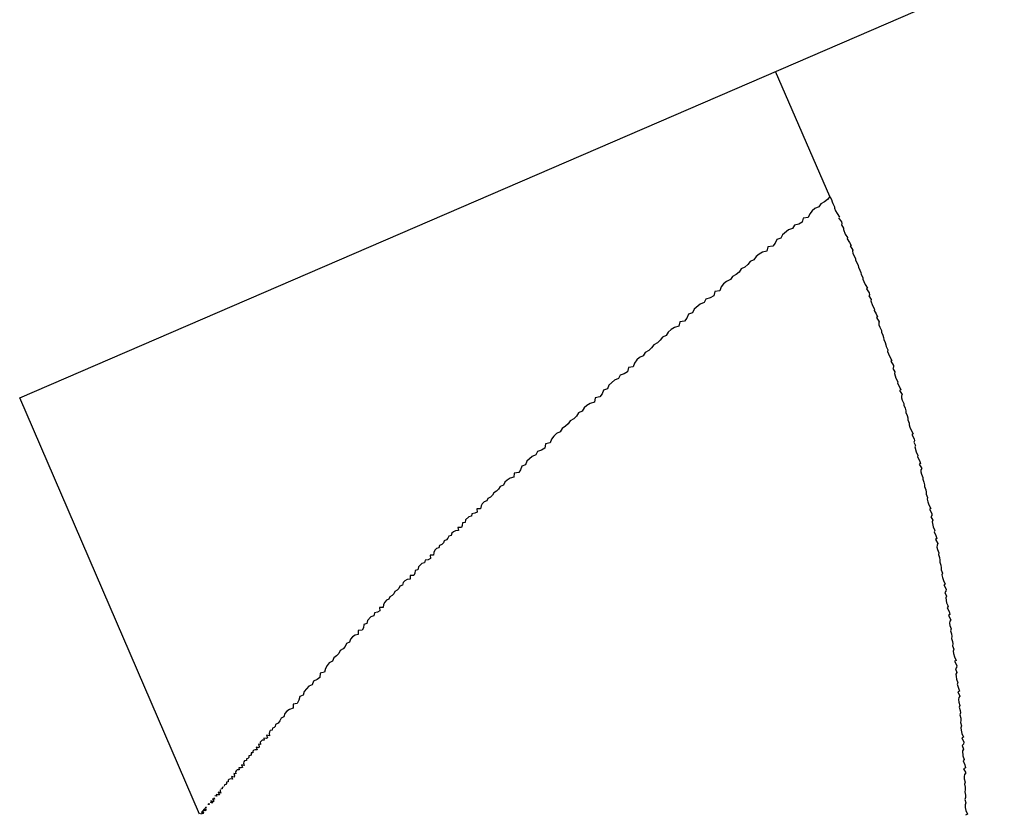
# Model space of a CAD drawing. Units: inches. Extents: x -53 to 343, y -32 to 256.
# Drawn here: x 80 to 80, y 236 to 236 of the extents above; entities that cross this region are included whole.
import ezdxf

# ---------------------------------------------------------------- set-up
doc = ezdxf.new("R2010")
doc.units = ezdxf.units.IN
doc.header["$MEASUREMENT"] = 0
doc.layers.add('M1', color=7, linetype='Continuous')

msp = doc.modelspace()

# ---------------------------------------------------------------- linework, layer by layer
at = {"layer": 'M1', "color": 7, "linetype": 'Continuous'}
for p, q in [((79.955371, 235.856675), (80.354182, 236.029001)), ((80.02737, 235.874579), (80.022561, 235.885708)), ((80.027169, 235.874313), (80.0269, 235.874107)), ((80.027372, 235.874576), (80.027169, 235.874313)), ((80.02737, 235.874579), (80.027516, 235.874318)), ((80.027516, 235.874318), (80.027597, 235.874115)), ((80.0258, 235.873308), (80.02559, 235.87305)), ((80.026057, 235.873524), (80.0258, 235.873308)), ((80.026398, 235.873665), (80.026057, 235.873524)), ((80.026586, 235.873942), (80.026398, 235.873665)), ((80.0269, 235.874107), (80.026586, 235.873942)), ((80.027597, 235.874115), (80.027631, 235.873953)), ((80.027631, 235.873953), (80.027792, 235.873679)), ((80.027792, 235.873679), (80.027799, 235.87354)), ((80.027799, 235.87354), (80.027891, 235.873326)), ((80.027891, 235.873326), (80.02803, 235.873072)), ((80.025014, 235.872672), (80.024925, 235.872308)), ((80.025449, 235.872732), (80.025014, 235.872672)), ((80.02559, 235.87305), (80.025449, 235.872732)), ((80.02803, 235.873072), (80.028237, 235.872756)), ((80.028151, 235.8727), (80.02841, 235.872338)), ((80.023704, 235.871609), (80.02318, 235.871181)), ((80.02407, 235.87173), (80.023704, 235.871609)), ((80.024228, 235.872035), (80.02407, 235.87173)), ((80.024611, 235.872141), (80.024228, 235.872035)), ((80.024925, 235.872308), (80.024611, 235.872141)), ((80.028444, 235.872175), (80.028409, 235.872072)), ((80.028409, 235.872072), (80.028599, 235.871772)), ((80.02841, 235.872338), (80.028444, 235.872175)), ((80.028599, 235.871772), (80.028581, 235.871654)), ((80.028581, 235.871654), (80.028751, 235.871235)), ((80.022656, 235.870753), (80.022515, 235.870432)), ((80.023022, 235.870876), (80.022656, 235.870753)), ((80.02318, 235.871181), (80.023022, 235.870876)), ((80.028751, 235.871235), (80.02894, 235.870934)), ((80.02894, 235.870934), (80.028921, 235.870816)), ((80.028921, 235.870816), (80.029127, 235.8705)), ((80.021869, 235.870108), (80.02178, 235.869739)), ((80.022305, 235.870171), (80.021869, 235.870108)), ((80.022515, 235.870432), (80.022305, 235.870171)), ((80.029127, 235.8705), (80.029263, 235.870244)), ((80.029263, 235.870244), (80.029174, 235.870186)), ((80.029174, 235.870186), (80.029431, 235.869824)), ((80.029431, 235.869824), (80.029393, 235.86972)), ((80.020633, 235.868958), (80.020297, 235.868805)), ((80.020816, 235.869246), (80.020633, 235.868958)), ((80.021083, 235.869458), (80.020816, 235.869246)), ((80.021397, 235.86963), (80.021083, 235.869458)), ((80.02178, 235.869739), (80.021397, 235.86963)), ((80.029393, 235.86972), (80.029424, 235.869556)), ((80.029424, 235.869556), (80.029502, 235.86935)), ((80.029502, 235.86935), (80.029664, 235.869069)), ((80.029664, 235.869069), (80.029672, 235.868924)), ((80.01951, 235.868146), (80.019307, 235.867874)), ((80.019832, 235.868314), (80.01951, 235.868146)), ((80.020087, 235.86854), (80.019832, 235.868314)), ((80.020297, 235.868805), (80.020087, 235.86854)), ((80.029672, 235.868924), (80.029806, 235.868667)), ((80.029806, 235.868667), (80.029894, 235.86845)), ((80.029894, 235.86845), (80.029916, 235.868291)), ((80.029916, 235.868291), (80.030056, 235.868027)), ((80.018535, 235.867195), (80.018194, 235.867042)), ((80.018723, 235.867483), (80.018535, 235.867195)), ((80.019038, 235.867658), (80.018723, 235.867483)), ((80.019307, 235.867874), (80.019038, 235.867658)), ((80.030056, 235.868027), (80.030129, 235.867822)), ((80.030129, 235.867822), (80.030156, 235.867656)), ((80.030156, 235.867656), (80.03031, 235.867379)), ((80.03031, 235.867379), (80.030309, 235.867237)), ((80.030309, 235.867237), (80.030393, 235.86702)), ((80.017727, 235.866545), (80.017586, 235.866215)), ((80.017937, 235.866815), (80.017727, 235.866545)), ((80.018194, 235.867042), (80.017937, 235.866815)), ((80.030393, 235.86702), (80.030523, 235.866762)), ((80.030523, 235.866762), (80.030722, 235.866443)), ((80.030722, 235.866443), (80.030627, 235.866383)), ((80.030627, 235.866383), (80.030877, 235.866018)), ((80.016368, 235.865468), (80.016211, 235.865151)), ((80.01675, 235.865586), (80.016368, 235.865468)), ((80.017063, 235.865766), (80.01675, 235.865586)), ((80.017152, 235.866143), (80.017063, 235.865766)), ((80.017586, 235.866215), (80.017152, 235.866143)), ((80.030901, 235.865851), (80.030857, 235.865744)), ((80.030857, 235.865744), (80.031036, 235.86544)), ((80.030877, 235.866018), (80.030901, 235.865851)), ((80.031036, 235.86544), (80.031008, 235.865318)), ((80.015327, 235.864564), (80.015171, 235.864247)), ((80.015847, 235.865016), (80.015327, 235.864564)), ((80.016211, 235.865151), (80.015847, 235.865016)), ((80.031008, 235.865318), (80.031158, 235.864891)), ((80.031158, 235.864891), (80.031336, 235.864585)), ((80.031336, 235.864585), (80.031307, 235.864463)), ((80.01467, 235.863779), (80.014463, 235.863507)), ((80.014808, 235.864112), (80.01467, 235.863779)), ((80.015171, 235.864247), (80.014808, 235.864112)), ((80.031307, 235.864463), (80.031502, 235.864142)), ((80.031502, 235.864142), (80.031627, 235.863883)), ((80.031627, 235.863883), (80.031527, 235.86382)), ((80.031527, 235.86382), (80.031773, 235.863454)), ((80.01357, 235.862934), (80.013261, 235.862753)), ((80.013948, 235.863054), (80.01357, 235.862934)), ((80.014032, 235.863432), (80.013948, 235.863054)), ((80.014463, 235.863507), (80.014032, 235.863432)), ((80.031773, 235.863454), (80.031724, 235.863346)), ((80.031724, 235.863346), (80.031744, 235.863177)), ((80.031744, 235.863177), (80.031811, 235.862967)), ((80.031811, 235.862967), (80.031962, 235.862682)), ((80.012494, 235.862075), (80.012293, 235.861803)), ((80.012824, 235.862236), (80.012494, 235.862075)), ((80.013, 235.862532), (80.012824, 235.862236)), ((80.013261, 235.862753), (80.013, 235.862532)), ((80.031962, 235.862682), (80.031959, 235.862532)), ((80.031959, 235.862532), (80.032082, 235.862271)), ((80.032082, 235.862271), (80.032159, 235.86205)), ((80.032159, 235.86205), (80.03217, 235.861886)), ((80.01154, 235.861122), (80.011281, 235.860903)), ((80.011733, 235.861399), (80.01154, 235.861122)), ((80.012045, 235.861572), (80.011733, 235.861399)), ((80.012293, 235.861803), (80.012045, 235.861572)), ((80.03217, 235.861886), (80.0323, 235.861619)), ((80.0323, 235.861619), (80.032362, 235.861409)), ((80.032362, 235.861409), (80.032379, 235.86124)), ((80.032379, 235.86124), (80.032523, 235.860959)), ((80.01047, 235.860281), (80.010226, 235.860053)), ((80.0108, 235.860435), (80.01047, 235.860281)), ((80.010977, 235.860725), (80.0108, 235.860435)), ((80.011281, 235.860903), (80.010977, 235.860725)), ((80.032523, 235.860959), (80.032512, 235.860813)), ((80.032512, 235.860813), (80.032585, 235.860592)), ((80.032585, 235.860592), (80.032705, 235.86033)), ((80.032705, 235.86033), (80.032894, 235.860008)), ((80.009479, 235.859382), (80.009404, 235.859006)), ((80.009901, 235.859453), (80.009479, 235.859382)), ((80.010028, 235.859783), (80.009901, 235.859453)), ((80.010226, 235.860053), (80.010028, 235.859783)), ((80.032894, 235.860008), (80.032788, 235.859944)), ((80.032788, 235.859944), (80.033028, 235.859575)), ((80.033043, 235.859404), (80.032989, 235.859294)), ((80.033028, 235.859575), (80.033043, 235.859404)), ((80.008736, 235.858711), (80.008593, 235.858397)), ((80.009104, 235.858828), (80.008736, 235.858711)), ((80.009404, 235.859006), (80.009104, 235.858828)), ((80.032989, 235.859294), (80.033159, 235.858986)), ((80.033159, 235.858986), (80.033121, 235.858861)), ((80.033121, 235.858861), (80.033251, 235.858427)), ((80.033251, 235.858427), (80.03342, 235.858119)), ((80.007749, 235.857817), (80.007607, 235.857502)), ((80.008242, 235.858264), (80.007749, 235.857817)), ((80.008593, 235.858397), (80.008242, 235.858264)), ((80.03342, 235.858119), (80.033381, 235.857993)), ((80.033381, 235.857993), (80.033566, 235.857669)), ((80.033566, 235.857669), (80.033682, 235.857406)), ((80.00652, 235.856696), (80.006448, 235.856319)), ((80.006939, 235.856769), (80.00652, 235.856696)), ((80.007133, 235.857039), (80.006939, 235.856769)), ((80.007257, 235.857369), (80.007133, 235.857039)), ((80.007607, 235.857502), (80.007257, 235.857369)), ((80.033682, 235.857406), (80.033572, 235.857341)), ((80.033572, 235.857341), (80.033808, 235.856972)), ((80.033808, 235.856972), (80.03375, 235.856861)), ((80.03375, 235.856861), (80.033761, 235.856689)), ((80.033761, 235.856689), (80.033818, 235.856476)), ((79.971361, 235.819671), (79.955371, 235.856675)), ((80.005784, 235.856021), (80.005533, 235.855799)), ((80.006081, 235.8562), (80.005784, 235.856021)), ((80.006448, 235.856319), (80.006081, 235.8562)), ((80.033818, 235.856476), (80.033959, 235.856188)), ((80.033959, 235.856188), (80.033946, 235.856036)), ((80.033946, 235.856036), (80.03406, 235.855772)), ((80.004854, 235.855069), (80.004615, 235.854836)), ((80.005047, 235.855342), (80.004854, 235.855069)), ((80.005367, 235.855503), (80.005047, 235.855342)), ((80.005533, 235.855799), (80.005367, 235.855503)), ((80.03406, 235.855772), (80.034128, 235.855548)), ((80.034128, 235.855548), (80.034129, 235.855382)), ((80.034129, 235.855382), (80.034248, 235.855112)), ((80.034248, 235.855112), (80.034301, 235.8549)), ((80.00387, 235.854157), (80.003572, 235.853974)), ((80.004123, 235.85438), (80.00387, 235.854157)), ((80.00431, 235.85466), (80.004123, 235.85438)), ((80.004615, 235.854836), (80.00431, 235.85466)), ((80.034301, 235.8549), (80.034308, 235.854728)), ((80.034308, 235.854728), (80.034442, 235.854444)), ((80.034442, 235.854444), (80.034421, 235.854296)), ((80.034421, 235.854296), (80.034484, 235.854073)), ((80.034484, 235.854073), (80.034594, 235.853809)), ((80.002836, 235.853288), (80.002643, 235.853014)), ((80.003075, 235.853521), (80.002836, 235.853288)), ((80.0034, 235.85368), (80.003075, 235.853521)), ((80.003572, 235.853974), (80.0034, 235.85368)), ((80.034594, 235.853809), (80.034773, 235.853483)), ((80.034773, 235.853483), (80.034658, 235.853417)), ((80.034658, 235.853417), (80.034887, 235.853046)), ((80.002106, 235.852605), (80.002038, 235.852227)), ((80.002521, 235.85268), (80.002106, 235.852605)), ((80.002643, 235.853014), (80.002521, 235.85268)), ((80.034892, 235.852873), (80.034828, 235.85276)), ((80.034828, 235.85276), (80.034987, 235.85245)), ((80.034887, 235.853046), (80.034892, 235.852873)), ((80.034987, 235.85245), (80.034939, 235.852322)), ((80.034939, 235.852322), (80.03505, 235.851883)), ((80.000915, 235.851486), (80.00045, 235.851048)), ((80.001254, 235.851616), (80.000915, 235.851486)), ((80.001387, 235.85193), (80.001254, 235.851616)), ((80.001746, 235.852047), (80.001387, 235.85193)), ((80.002038, 235.852227), (80.001746, 235.852047)), ((80.03505, 235.851883), (80.035208, 235.851572)), ((80.035208, 235.851572), (80.035159, 235.851443)), ((80.035159, 235.851443), (80.035334, 235.851117)), ((79.999995, 235.850618), (79.999892, 235.850299)), ((80.000325, 235.85074), (79.999995, 235.850618)), ((80.00045, 235.851048), (80.000325, 235.85074)), ((80.03544, 235.850851), (80.03532, 235.850783)), ((80.03532, 235.850783), (80.035546, 235.850411)), ((80.035334, 235.851117), (80.03544, 235.850851)), ((79.99933, 235.849988), (79.999288, 235.849632)), ((79.999722, 235.850044), (79.99933, 235.849988)), ((79.999892, 235.850299), (79.999722, 235.850044)), ((80.035546, 235.850411), (80.035478, 235.850297)), ((80.035478, 235.850297), (80.035478, 235.850122)), ((80.035478, 235.850122), (80.035525, 235.849905)), ((80.035525, 235.849905), (80.035657, 235.849614)), ((79.998084, 235.848804), (79.997942, 235.848572)), ((79.998358, 235.848928), (79.998084, 235.848804)), ((79.998481, 235.849191), (79.998358, 235.848928)), ((79.998692, 235.849383), (79.998481, 235.849191)), ((79.998954, 235.849536), (79.998692, 235.849383)), ((79.999288, 235.849632), (79.998954, 235.849536)), ((80.035657, 235.849614), (80.035634, 235.849459)), ((80.035634, 235.849459), (80.035737, 235.849191)), ((80.035737, 235.849191), (80.035795, 235.848964)), ((80.035795, 235.848964), (80.035786, 235.848794)), ((79.99739, 235.848033), (79.997207, 235.84787)), ((79.997511, 235.848257), (79.99739, 235.848033)), ((79.997757, 235.848384), (79.997511, 235.848257)), ((79.997942, 235.848572), (79.997757, 235.848384)), ((80.035786, 235.848794), (80.035896, 235.84852)), ((80.035896, 235.84852), (80.035939, 235.848304)), ((80.035939, 235.848304), (80.035936, 235.848128)), ((80.035936, 235.848128), (80.036059, 235.84784)), ((79.996377, 235.847076), (79.996342, 235.846819)), ((79.996484, 235.847274), (79.996377, 235.847076)), ((79.996642, 235.847435), (79.996484, 235.847274)), ((79.996887, 235.847524), (79.996642, 235.847435)), ((79.996981, 235.847751), (79.996887, 235.847524)), ((79.997207, 235.84787), (79.996981, 235.847751)), ((80.036059, 235.84784), (80.036029, 235.847688)), ((80.036029, 235.847688), (80.036083, 235.84746)), ((80.036083, 235.84746), (80.036183, 235.847192)), ((80.036183, 235.847192), (80.036352, 235.846862)), ((79.995569, 235.846392), (79.995528, 235.846161)), ((79.995837, 235.846427), (79.995569, 235.846392)), ((79.996037, 235.846525), (79.995837, 235.846427)), ((79.996342, 235.846819), (79.996015, 235.846823)), ((79.996015, 235.846823), (79.996037, 235.846525)), ((80.036352, 235.846862), (80.036226, 235.846791)), ((80.036226, 235.846791), (80.036447, 235.846416)), ((80.036442, 235.846238), (80.036367, 235.846121)), ((80.036447, 235.846416), (80.036442, 235.846238)), ((79.994712, 235.845333), (79.994629, 235.845155)), ((79.994727, 235.845573), (79.994712, 235.845333)), ((79.994968, 235.845615), (79.994727, 235.845573)), ((79.995002, 235.845841), (79.994968, 235.845615)), ((79.995282, 235.846114), (79.995002, 235.845841)), ((79.995528, 235.846161), (79.995282, 235.846114)), ((80.036367, 235.846121), (80.036517, 235.845806)), ((80.036517, 235.845806), (80.03646, 235.845673)), ((80.03646, 235.845673), (80.03655, 235.845225)), ((79.993728, 235.84445), (79.99352, 235.844383)), ((79.993782, 235.844653), (79.993728, 235.84445)), ((79.993921, 235.84478), (79.993782, 235.844653)), ((79.994106, 235.844866), (79.993921, 235.84478)), ((79.994361, 235.844892), (79.994106, 235.844866)), ((79.994629, 235.845155), (79.994322, 235.845175)), ((79.994322, 235.845175), (79.994361, 235.844892)), ((80.03655, 235.845225), (80.036699, 235.84491)), ((80.036699, 235.84491), (80.03664, 235.844777)), ((80.03664, 235.844777), (80.036805, 235.844446)), ((80.036805, 235.844446), (80.036901, 235.844176)), ((79.992698, 235.843562), (79.992632, 235.843356)), ((79.99289, 235.843656), (79.992698, 235.843562)), ((79.993035, 235.843788), (79.99289, 235.843656)), ((79.993113, 235.843978), (79.993035, 235.843788)), ((79.993309, 235.844062), (79.993113, 235.843978)), ((79.993438, 235.844202), (79.993309, 235.844062)), ((79.99352, 235.844383), (79.993438, 235.844202)), ((80.036901, 235.844176), (80.036772, 235.844103)), ((80.036772, 235.844103), (80.036988, 235.843727)), ((80.03691, 235.843608), (80.036901, 235.843429)), ((80.036988, 235.843727), (80.03691, 235.843608)), ((79.99216, 235.842695), (79.991843, 235.842701)), ((79.991843, 235.842701), (79.991871, 235.842402)), ((79.992183, 235.842947), (79.99216, 235.842695)), ((79.992274, 235.843136), (79.992183, 235.842947)), ((79.992411, 235.843284), (79.992274, 235.843136)), ((79.992632, 235.843356), (79.992411, 235.843284)), ((80.036901, 235.843429), (80.036938, 235.843209)), ((80.036938, 235.843209), (80.037059, 235.842914)), ((80.037059, 235.842914), (80.037026, 235.842755)), ((80.037026, 235.842755), (80.03712, 235.842484)), ((79.990963, 235.841807), (79.990814, 235.841655)), ((79.991111, 235.841958), (79.990963, 235.841807)), ((79.991362, 235.842017), (79.991111, 235.841958)), ((79.991405, 235.842257), (79.991362, 235.842017)), ((79.991673, 235.8423), (79.991405, 235.842257)), ((79.991871, 235.842402), (79.991673, 235.8423)), ((80.03712, 235.842484), (80.037168, 235.842253)), ((80.037168, 235.842253), (80.037149, 235.84208)), ((80.037149, 235.84208), (80.037248, 235.841803)), ((80.037248, 235.841803), (80.037281, 235.841583)), ((79.990488, 235.84109), (79.99039, 235.84089)), ((79.990516, 235.84135), (79.990488, 235.84109)), ((79.990769, 235.841411), (79.990516, 235.84135)), ((79.990814, 235.841655), (79.990769, 235.841411)), ((80.037281, 235.841583), (80.037268, 235.841405)), ((80.037268, 235.841405), (80.037381, 235.841114)), ((80.037381, 235.841114), (80.037341, 235.840959)), ((80.037341, 235.840959), (80.037384, 235.840729)), ((79.989461, 235.840271), (79.98939, 235.840045)), ((79.989617, 235.840422), (79.989461, 235.840271)), ((79.989819, 235.840532), (79.989617, 235.840422)), ((79.99009, 235.840581), (79.989819, 235.840532)), ((79.99039, 235.84089), (79.990067, 235.840888)), ((79.990067, 235.840888), (79.99009, 235.840581)), ((80.037384, 235.840729), (80.037474, 235.840458)), ((80.037474, 235.840458), (80.037633, 235.840126)), ((80.037633, 235.840126), (80.037497, 235.840053)), ((80.037497, 235.840053), (80.037707, 235.839676)), ((79.988626, 235.839275), (79.988469, 235.839124)), ((79.988716, 235.839484), (79.988626, 235.839275)), ((79.988925, 235.839588), (79.988716, 235.839484)), ((79.989068, 235.839751), (79.988925, 235.839588)), ((79.989166, 235.839954), (79.989068, 235.839751)), ((79.98939, 235.840045), (79.989166, 235.839954)), ((80.037692, 235.839496), (80.037607, 235.839377)), ((80.037607, 235.839377), (80.037746, 235.83906)), ((80.037707, 235.839676), (80.037692, 235.839496)), ((79.987719, 235.838333), (79.98769, 235.838066)), ((79.987818, 235.838538), (79.987719, 235.838333)), ((79.987963, 235.838702), (79.987818, 235.838538)), ((79.988192, 235.83879), (79.987963, 235.838702)), ((79.988267, 235.839013), (79.988192, 235.83879)), ((79.988469, 235.839124), (79.988267, 235.839013)), ((80.037746, 235.83906), (80.037678, 235.838926)), ((80.037678, 235.838926), (80.037748, 235.838475)), ((80.037748, 235.838475), (80.037886, 235.838158)), ((79.986906, 235.837565), (79.986855, 235.837307)), ((79.987181, 235.837624), (79.986906, 235.837565)), ((79.987386, 235.837742), (79.987181, 235.837624)), ((79.98769, 235.838066), (79.987365, 235.838057)), ((79.987365, 235.838057), (79.987386, 235.837742)), ((80.037886, 235.838158), (80.037817, 235.838024)), ((80.037817, 235.838024), (80.037972, 235.837691)), ((80.037972, 235.837691), (80.038057, 235.83742)), ((79.986224, 235.836623), (79.985958, 235.836539)), ((79.98628, 235.836888), (79.986224, 235.836623)), ((79.986595, 235.83723), (79.98628, 235.836888)), ((79.986855, 235.837307), (79.986595, 235.83723)), ((80.038057, 235.83742), (80.037917, 235.837346)), ((80.037917, 235.837346), (80.038123, 235.836968)), ((80.038034, 235.836849), (80.038014, 235.836668)), ((80.038014, 235.836668), (80.038041, 235.836447)), ((80.038123, 235.836968), (80.038034, 235.836849)), ((79.985804, 235.836029), (79.985464, 235.835998)), ((79.985464, 235.835998), (79.985469, 235.835661)), ((79.985917, 235.836255), (79.985804, 235.836029)), ((79.985958, 235.836539), (79.985917, 235.836255)), ((80.038041, 235.836447), (80.038152, 235.836151)), ((80.038152, 235.836151), (80.038108, 235.83599)), ((80.038108, 235.83599), (80.038192, 235.835718)), ((80.038192, 235.835718), (80.038229, 235.835485)), ((79.984421, 235.834844), (79.984292, 235.834595)), ((79.984675, 235.834979), (79.984421, 235.834844)), ((79.984773, 235.835245), (79.984675, 235.834979)), ((79.984953, 235.835434), (79.984773, 235.835245)), ((79.985177, 235.835579), (79.984953, 235.835434)), ((79.985469, 235.835661), (79.985177, 235.835579)), ((80.038229, 235.835485), (80.038199, 235.835311)), ((80.038199, 235.835311), (80.038288, 235.835032)), ((80.038311, 235.834812), (80.038287, 235.834632)), ((80.038288, 235.835032), (80.038311, 235.834812)), ((79.983736, 235.83396), (79.983536, 235.833749)), ((79.983867, 235.834225), (79.983736, 235.83396)), ((79.984114, 235.834383), (79.983867, 235.834225)), ((79.984292, 235.834595), (79.984114, 235.834383)), ((80.038287, 235.834632), (80.03839, 235.83434)), ((80.03839, 235.83434), (80.038339, 235.834183)), ((80.038339, 235.834183), (80.038372, 235.833952)), ((80.038372, 235.833952), (80.038452, 235.833679)), ((79.982887, 235.833133), (79.982692, 235.832902)), ((79.983166, 235.833288), (79.982887, 235.833133)), ((79.983289, 235.833576), (79.983166, 235.833288)), ((79.983536, 235.833749), (79.983289, 235.833576)), ((80.038452, 235.833679), (80.0386, 235.833346)), ((80.0386, 235.833346), (80.038454, 235.833271)), ((80.038454, 235.833271), (80.038653, 235.832892)), ((79.982084, 235.832213), (79.982054, 235.831829)), ((79.982461, 235.832292), (79.982084, 235.832213)), ((79.982542, 235.832628), (79.982461, 235.832292)), ((79.982692, 235.832902), (79.982542, 235.832628)), ((80.038627, 235.832711), (80.038532, 235.832591)), ((80.038532, 235.832591), (80.038662, 235.832272)), ((80.038662, 235.832272), (80.038583, 235.832137)), ((80.038653, 235.832892), (80.038627, 235.832711)), ((79.981472, 235.831516), (79.981373, 235.831192)), ((79.981798, 235.831642), (79.981472, 235.831516)), ((79.982054, 235.831829), (79.981798, 235.831642)), ((80.038583, 235.832137), (80.038608, 235.83191)), ((80.038608, 235.83191), (80.038632, 235.831682)), ((80.038632, 235.831682), (80.03876, 235.831364)), ((80.03876, 235.831364), (80.03868, 235.831228)), ((79.980663, 235.83059), (79.980567, 235.83027)), ((79.981066, 235.831052), (79.980663, 235.83059)), ((79.981373, 235.831192), (79.981066, 235.831052)), ((80.03868, 235.831228), (80.038824, 235.830895)), ((80.038899, 235.830622), (80.038749, 235.830547)), ((80.038749, 235.830547), (80.038944, 235.830167)), ((80.038824, 235.830895), (80.038899, 235.830622)), ((79.98019, 235.829803), (79.980048, 235.829534)), ((79.980265, 235.830134), (79.98019, 235.829803)), ((79.980567, 235.83027), (79.980265, 235.830134)), ((80.038845, 235.830047), (80.038815, 235.829865)), ((80.038815, 235.829865), (80.038831, 235.829643)), ((80.038831, 235.829643), (80.038932, 235.829345)), ((80.038944, 235.830167), (80.038845, 235.830047)), ((79.979127, 235.828824), (79.978943, 235.828622)), ((79.979361, 235.828989), (79.979127, 235.828824)), ((79.979668, 235.829097), (79.979361, 235.828989)), ((79.979684, 235.829466), (79.979668, 235.829097)), ((79.980048, 235.829534), (79.979684, 235.829466)), ((80.038932, 235.829345), (80.038878, 235.829184)), ((80.038878, 235.829184), (80.038951, 235.82891)), ((80.038978, 235.828677), (80.038938, 235.828502)), ((80.038951, 235.82891), (80.038978, 235.828677)), ((79.978487, 235.827977), (79.978332, 235.827783)), ((79.978601, 235.828217), (79.978487, 235.827977)), ((79.978847, 235.828349), (79.978601, 235.828217)), ((79.978943, 235.828622), (79.978847, 235.828349)), ((80.038938, 235.828502), (80.039017, 235.828223)), ((80.039029, 235.828002), (80.038995, 235.827821)), ((80.038995, 235.827821), (80.039087, 235.827528)), ((80.039017, 235.828223), (80.039029, 235.828002)), ((79.977564, 235.82701), (79.97753, 235.826864)), ((79.977646, 235.827117), (79.977564, 235.82701)), ((79.977815, 235.827151), (79.977646, 235.827117)), ((79.977831, 235.827323), (79.977815, 235.827151)), ((79.977977, 235.827384), (79.977831, 235.827323)), ((79.978078, 235.827488), (79.977977, 235.827384)), ((79.978115, 235.827652), (79.978078, 235.827488)), ((79.978332, 235.827783), (79.978115, 235.827652)), ((80.039087, 235.827528), (80.039026, 235.827371)), ((80.039026, 235.827371), (80.039048, 235.827139)), ((80.039048, 235.827139), (80.039117, 235.826866)), ((79.976912, 235.826247), (79.976759, 235.826068)), ((79.976759, 235.826068), (79.976788, 235.825888)), ((79.977093, 235.826247), (79.976912, 235.826247)), ((79.977268, 235.826417), (79.977068, 235.82643)), ((79.977068, 235.82643), (79.977093, 235.826247)), ((79.977401, 235.826466), (79.977268, 235.826417)), ((79.977566, 235.826659), (79.97731, 235.826714)), ((79.97731, 235.826714), (79.977401, 235.826466)), ((79.97753, 235.826864), (79.977566, 235.826659)), ((80.039255, 235.826533), (80.039099, 235.826457)), ((80.039099, 235.826457), (80.039288, 235.826078)), ((80.039117, 235.826866), (80.039255, 235.826533)), ((80.039288, 235.826078), (80.039252, 235.825896)), ((79.976173, 235.825377), (79.976096, 235.825296)), ((79.976096, 235.825296), (79.976103, 235.825141)), ((79.976297, 235.825416), (79.976173, 235.825377)), ((79.97649, 235.825395), (79.976297, 235.825416)), ((79.976636, 235.825567), (79.97639, 235.825633)), ((79.97639, 235.825633), (79.97649, 235.825395)), ((79.976788, 235.825888), (79.97661, 235.825892)), ((79.97661, 235.825892), (79.976657, 235.825699)), ((79.976657, 235.825699), (79.976636, 235.825567)), ((80.039252, 235.825896), (80.039146, 235.825775)), ((80.039146, 235.825775), (80.039265, 235.825457)), ((80.039265, 235.825457), (80.039176, 235.82532)), ((80.039176, 235.82532), (80.039204, 235.824865)), ((79.975296, 235.824341), (79.975273, 235.824207)), ((79.975365, 235.824433), (79.975296, 235.824341)), ((79.975519, 235.824451), (79.975365, 235.824433)), ((79.975645, 235.824645), (79.975519, 235.824604)), ((79.975519, 235.824604), (79.975519, 235.824451)), ((79.975725, 235.824726), (79.975645, 235.824645)), ((79.975739, 235.824864), (79.975725, 235.824726)), ((79.975871, 235.824898), (79.975739, 235.824864)), ((79.975937, 235.82499), (79.975871, 235.824898)), ((79.975957, 235.825121), (79.975937, 235.82499)), ((79.976103, 235.825141), (79.975957, 235.825121)), ((80.039204, 235.824865), (80.039322, 235.824546)), ((80.039322, 235.824546), (80.039231, 235.82441)), ((80.039231, 235.82441), (80.039365, 235.824075)), ((79.974625, 235.823547), (79.974551, 235.82346)), ((79.974551, 235.82346), (79.974581, 235.823281)), ((79.974699, 235.823635), (79.974625, 235.823547)), ((79.974877, 235.823632), (79.974699, 235.823635)), ((79.975044, 235.823793), (79.974848, 235.823811)), ((79.974848, 235.823811), (79.974877, 235.823632)), ((79.97517, 235.823835), (79.975044, 235.823793)), ((79.97532, 235.824012), (79.975072, 235.824076)), ((79.975072, 235.824076), (79.97517, 235.823835)), ((79.975273, 235.824207), (79.97532, 235.824012)), ((80.03943, 235.823801), (80.039269, 235.823726)), ((80.039269, 235.823726), (80.039454, 235.823345)), ((80.039365, 235.824075), (80.03943, 235.823801)), ((79.973973, 235.822776), (79.973898, 235.822698)), ((79.973898, 235.822698), (79.973908, 235.822546)), ((79.974095, 235.822814), (79.973973, 235.822776)), ((79.974288, 235.822791), (79.974095, 235.822814)), ((79.974431, 235.822962), (79.974186, 235.823028)), ((79.974186, 235.823028), (79.974288, 235.822791)), ((79.974581, 235.823281), (79.974404, 235.823286)), ((79.974404, 235.823286), (79.974452, 235.823093)), ((79.974452, 235.823093), (79.974431, 235.822962)), ((80.039345, 235.823223), (80.039304, 235.823041)), ((80.039304, 235.823041), (80.03931, 235.822817)), ((80.03931, 235.822817), (80.0394, 235.822518)), ((80.039454, 235.823345), (80.039345, 235.823223)), ((79.973185, 235.821842), (79.973177, 235.821724)), ((79.973177, 235.821724), (79.973238, 235.821547)), ((79.973382, 235.821922), (79.973241, 235.821919)), ((79.973487, 235.822091), (79.973371, 235.822062)), ((79.973371, 235.822062), (79.973382, 235.821922)), ((79.973564, 235.822292), (79.973558, 235.822162)), ((79.97369, 235.822318), (79.973564, 235.822292)), ((79.97375, 235.822403), (79.97369, 235.822318)), ((79.973765, 235.82253), (79.97375, 235.822403)), ((79.973908, 235.822546), (79.973765, 235.82253)), ((80.0394, 235.822518), (80.039336, 235.822354)), ((80.039336, 235.822354), (80.039398, 235.822079)), ((80.039414, 235.821844), (80.039364, 235.821667)), ((80.039398, 235.822079), (80.039414, 235.821844)), ((79.972593, 235.82078), (79.972372, 235.820875)), ((79.972372, 235.820875), (79.972498, 235.820666)), ((79.972674, 235.821019), (79.972519, 235.82105)), ((79.972519, 235.82105), (79.97259, 235.820884)), ((79.97259, 235.820884), (79.972593, 235.82078)), ((79.972622, 235.821172), (79.972674, 235.821019)), ((79.972885, 235.821271), (79.972727, 235.821298)), ((79.973014, 235.821388), (79.972837, 235.821428)), ((79.972837, 235.821428), (79.972885, 235.821271)), ((79.973238, 235.821547), (79.973007, 235.82163)), ((79.973007, 235.82163), (79.973122, 235.82141)), ((79.973122, 235.82141), (79.973014, 235.821388)), ((80.039364, 235.821667), (80.039432, 235.821385)), ((80.039434, 235.821162), (80.03939, 235.820978)), ((80.03939, 235.820978), (80.039472, 235.820683)), ((80.039432, 235.821385), (80.039434, 235.821162)), ((79.971716, 235.819878), (79.971593, 235.819946)), ((79.971593, 235.819946), (79.971694, 235.819816)), ((79.971633, 235.819993), (79.971716, 235.819878)), ((79.971797, 235.819974), (79.971673, 235.820041)), ((79.971856, 235.820008), (79.971714, 235.82009)), ((79.971714, 235.82009), (79.971797, 235.819974)), ((79.971971, 235.820038), (79.971776, 235.820165)), ((79.971776, 235.820165), (79.971928, 235.819988)), ((79.971959, 235.820229), (79.971858, 235.820273)), ((79.971871, 235.82017), (79.971971, 235.820038)), ((79.971907, 235.820321), (79.971959, 235.820229)), ((79.972218, 235.820537), (79.972101, 235.820551)), ((79.972182, 235.82066), (79.972218, 235.820537)), ((79.972498, 235.820666), (79.97233, 235.820717)), ((80.039472, 235.820683), (80.0394, 235.820523)), ((80.0394, 235.820523), (80.039412, 235.820288)), ((80.039412, 235.820288), (80.039471, 235.820012)), ((80.039471, 235.820012), (80.039598, 235.819676)), ((79.971452, 235.819788), (79.971512, 235.819695)), ((79.971726, 235.819747), (79.971534, 235.819876)), ((79.971534, 235.819876), (79.971688, 235.8197)), ((79.971688, 235.8197), (79.971547, 235.819784)), ((80.039598, 235.819676), (80.039431, 235.819597))]:
    msp.add_line(p, q, dxfattribs=at)

doc.saveas('drawing.dxf')
